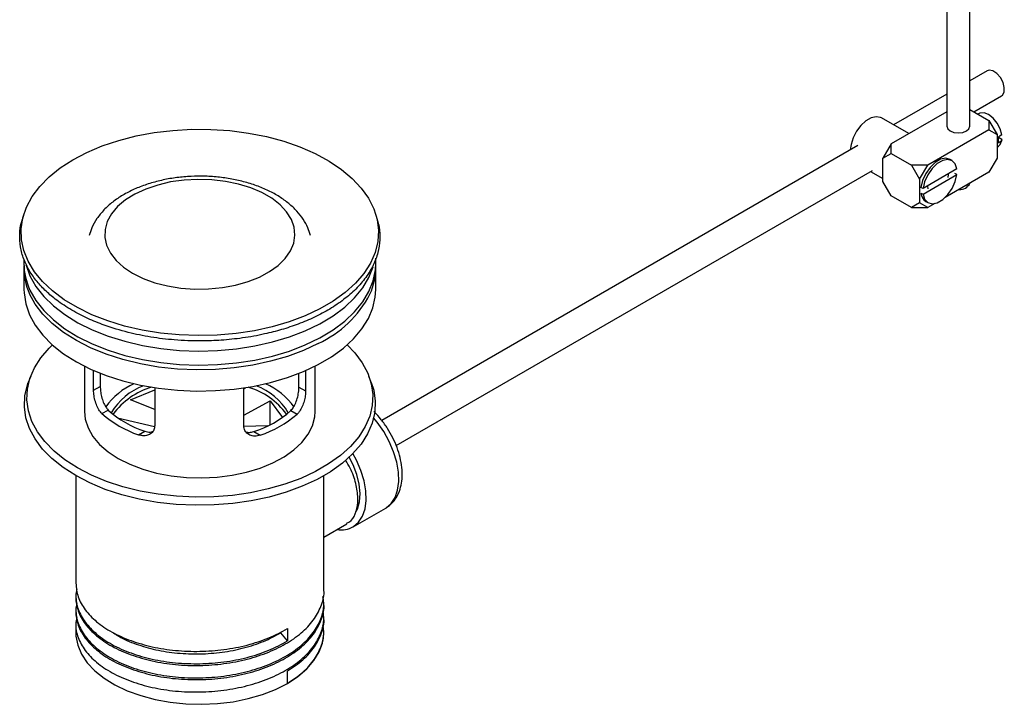
# Model space of a CAD drawing. Units: millimetres. Extents: x 15 to 1184, y 5 to 836.
# Drawn here: x 826 to 912, y 529 to 589 of the extents above; entities that cross this region are included whole.
import ezdxf

# ---------------------------------------------------------------- set-up
doc = ezdxf.new("R2010")
doc.units = ezdxf.units.MM

msp = doc.modelspace()

# ---------------------------------------------------------------- linework, layer by layer
at = {"color": 7, "linetype": 'Continuous', "lineweight": 25}
for p, q in [((906.802, 688.764), (906.802, 579.464)), ((908.802, 579.464), (908.802, 594.738)), ((910.288, 584.261), (908.802, 583.403)), ((906.802, 582.248), (902.19, 579.586)), ((909.158, 580.722), (911.538, 582.096)), ((906.802, 580.724), (901.968, 577.933)), ((908.802, 580.928), (910.453, 579.974)), ((909.655, 580.591), (909.502, 580.524)), ((903.511, 578.824), (901.148, 580.188)), ((910.453, 579.974), (910.453, 579.158)), ((910.453, 579.974), (911.16, 578.749)), ((910.453, 579.158), (905.15, 576.096)), ((910.453, 579.158), (911.16, 578.749)), ((901.968, 577.933), (901.261, 576.708)), ((901.968, 577.117), (901.968, 577.933)), ((911.16, 578.749), (911.16, 576.708)), ((911.56, 578.314), (911.278, 578.477)), ((899.102, 577.803), (857.815, 553.969)), ((901.261, 576.708), (901.968, 577.117)), ((901.968, 577.117), (903.736, 576.096)), ((911.16, 577.65), (911.295, 577.749)), ((901.261, 574.667), (901.261, 576.708)), ((907.261, 576.486), (907.084, 576.588)), ((911.16, 576.708), (910.453, 575.483)), ((859.061, 551.801), (900.352, 575.638)), ((900.19, 575.545), (901.261, 574.927)), ((905.15, 576.096), (903.736, 576.096)), ((903.736, 576.096), (904.443, 574.871)), ((904.443, 574.871), (905.15, 576.096)), ((907.68, 575.761), (904.741, 574.064)), ((910.453, 575.483), (906.663, 573.295)), ((907.68, 575.271), (907.504, 575.373)), ((901.968, 573.442), (901.261, 574.667)), ((904.443, 574.871), (904.443, 572.83)), ((904.741, 573.574), (907.68, 575.271)), ((904.741, 574.064), (904.564, 574.166)), ((904.564, 573.676), (904.741, 573.574)), ((905.15, 574.259), (905.151, 574.3)), ((905.176, 574.029), (905.15, 574.259)), ((903.736, 572.422), (901.968, 573.442)), ((904.443, 572.83), (903.736, 572.422)), ((905.15, 572.422), (904.443, 572.83)), ((904.984, 572.951), (905.161, 572.849)), ((903.736, 572.422), (905.15, 572.422)), ((905.758, 572.773), (905.15, 572.422)), ((826.752, 571.736), (826.641, 571.351)), ((857.44, 571.354), (857.33, 571.736)), ((826.791, 567.936), (826.791, 567.559)), ((857.291, 567.559), (857.291, 568.016)), ((826.791, 567.151), (826.791, 565.313)), ((857.291, 565.313), (857.291, 567.151)), ((832.041, 558.667), (832.041, 554.749)), ((832.831, 556.583), (832.831, 558.297)), ((852.041, 554.749), (852.041, 558.667)), ((827.382, 557.811), (827.171, 557.251)), ((833.407, 558.057), (833.407, 556.916)), ((850.638, 556.861), (850.638, 558.042)), ((851.211, 558.279), (851.211, 556.53)), ((856.91, 557.251), (856.699, 557.811)), ((832.831, 556.583), (833.407, 556.916)), ((836.031, 555.737), (838.129, 556.614)), ((838.129, 556.804), (838.129, 553.519)), ((845.859, 553.497), (845.859, 556.79)), ((845.859, 556.786), (845.969, 556.769)), ((845.969, 556.769), (845.859, 556.68)), ((850.638, 556.861), (851.211, 556.53)), ((838.129, 554.917), (836.031, 555.737)), ((833.556, 554.552), (834.101, 554.867)), ((845.859, 554.431), (848.149, 555.666)), ((848.149, 555.666), (849.207, 554.231)), ((848.149, 553.597), (848.149, 555.666)), ((834.916, 554.201), (838.111, 553.431)), ((849.93, 554.82), (850.475, 554.506)), ((847.929, 553.489), (845.867, 553.425)), ((836.735, 552.714), (837.28, 553.029)), ((846.718, 553), (847.265, 552.685)), ((831.291, 549.171), (831.291, 539.847)), ((852.791, 539.235), (852.791, 549.171)), ((855.326, 544.738), (858.155, 546.371)), ((858.155, 546.371), (858.199, 546.398)), ((852.791, 543.852), (854.794, 545.008)), ((831.291, 538.775), (831.291, 538.622)), ((852.791, 538.01), (852.791, 538.163)), ((831.291, 537.551), (831.291, 537.397)), ((831.291, 536.326), (831.291, 535.561)), ((852.791, 536.785), (852.791, 536.938)), ((849.642, 534.847), (849.068, 535.561)), ((849.642, 535.919), (849.642, 534.847)), ((852.791, 535.561), (852.791, 535.713)), ((849.642, 531.172), (849.642, 532.244))]:
    msp.add_line(p, q, dxfattribs=at)
at = {"color": 7, "linetype": 'Continuous', "lineweight": 25, "flags": 128}
for points in [[(911.538, 582.096), (911.619, 582.156), (911.769, 582.429), (911.788, 582.815), (911.675, 583.257), (911.445, 583.686), (911.134, 584.039), (910.79, 584.26), (910.464, 584.317), (910.288, 584.261)], [(911.567, 578.726), (911.427, 579.241), (911.167, 579.744), (910.819, 580.175), (910.424, 580.483), (910.029, 580.631), (909.681, 580.602), (909.655, 580.591)], [(901.148, 580.188), (901.065, 580.229), (900.684, 580.292), (900.25, 580.188), (899.797, 579.927), (899.363, 579.529), (898.982, 579.026), (898.685, 578.46), (898.497, 577.875), (898.435, 577.418)], [(846.253, 578.875), (847.814, 578.568), (849.311, 578.166), (850.725, 577.675), (852.04, 577.101), (853.242, 576.448), (854.318, 575.726), (855.254, 574.942), (856.04, 574.104), (856.668, 573.224), (857.13, 572.309), (857.421, 571.372), (857.538, 570.422), (857.48, 569.47), (857.246, 568.527), (856.84, 567.604), (856.266, 566.711), (855.532, 565.858), (854.644, 565.055), (853.614, 564.311), (852.452, 563.635), (851.173, 563.033), (849.79, 562.514), (848.319, 562.082), (846.777, 561.744), (845.181, 561.501), (843.55, 561.358), (841.902, 561.316), (840.255, 561.375), (838.629, 561.535), (837.041, 561.794), (835.51, 562.149), (834.053, 562.596), (832.686, 563.129), (831.425, 563.744), (830.285, 564.432), (829.278, 565.186), (828.415, 565.998), (827.707, 566.859), (827.161, 567.757), (826.784, 568.685), (826.58, 569.63), (826.551, 570.582), (826.697, 571.531), (827.017, 572.465), (827.508, 573.374), (828.163, 574.249), (828.975, 575.078), (829.936, 575.852), (831.033, 576.563), (832.255, 577.203), (833.589, 577.764), (835.017, 578.24), (836.526, 578.626), (838.097, 578.917), (839.713, 579.11), (841.355, 579.203), (843.004, 579.194), (844.643, 579.085), (846.253, 578.875)], [(906.802, 579.464), (906.878, 579.243), (907.095, 579.056), (907.419, 578.931), (907.802, 578.887), (908.184, 578.931), (908.509, 579.056)], [(908.509, 579.056), (908.726, 579.243), (908.802, 579.464)], [(911.567, 578.726), (911.438, 578.637), (911.272, 578.522)], [(911.272, 578.032), (911.438, 578.147), (911.567, 578.236)], [(911.295, 577.749), (911.427, 577.883), (911.567, 578.236)], [(907.084, 576.588), (906.714, 576.686), (906.268, 576.598), (905.799, 576.327), (905.354, 575.901), (904.976, 575.362), (904.704, 574.763), (904.564, 574.166)], [(907.68, 575.761), (907.541, 576.197), (907.269, 576.481), (906.891, 576.584), (906.445, 576.496), (905.976, 576.225), (905.53, 575.799), (905.153, 575.26), (904.88, 574.661), (904.741, 574.064)], [(842.805, 565.358), (843.993, 565.473), (845.139, 565.686), (846.219, 565.994), (847.211, 566.389), (848.092, 566.863), (848.844, 567.406), (849.451, 568.006), (849.9, 568.652), (850.181, 569.328), (850.29, 570.02), (850.222, 570.714), (849.98, 571.395), (849.569, 572.049), (848.997, 572.661), (848.277, 573.218), (847.424, 573.709), (846.456, 574.123), (845.395, 574.452), (844.262, 574.687), (843.081, 574.825), (841.878, 574.862), (840.679, 574.798), (839.509, 574.633), (838.393, 574.372), (837.354, 574.02), (836.415, 573.584), (835.597, 573.074), (834.915, 572.501), (834.386, 571.876), (834.019, 571.214), (833.824, 570.528), (833.804, 569.833), (833.959, 569.143), (834.287, 568.474), (834.779, 567.84), (835.427, 567.253), (836.215, 566.728), (837.128, 566.274), (838.146, 565.902), (839.246, 565.619), (840.406, 565.432), (841.601, 565.344), (842.805, 565.358)], [(904.741, 573.574), (904.88, 573.137), (905.153, 572.853), (905.53, 572.75), (905.976, 572.839), (906.445, 573.109), (906.891, 573.536), (907.269, 574.075), (907.541, 574.673), (907.68, 575.271)], [(906.917, 575.32), (906.918, 575.28), (906.892, 575.02)], [(826.966, 567.451), (826.974, 567.424), (827.317, 566.491)], [(827.317, 565.266), (827.832, 564.361), (828.515, 563.493), (829.355, 562.672), (830.345, 561.909), (831.472, 561.212), (832.722, 560.59), (834.082, 560.049), (835.535, 559.596), (837.065, 559.237), (838.652, 558.975), (840.28, 558.814), (841.928, 558.755), (843.577, 558.8), (845.209, 558.947), (846.803, 559.195), (848.341, 559.542), (849.806, 559.982), (851.18, 560.511), (852.446, 561.123), (853.59, 561.81), (854.599, 562.565), (855.461, 563.378), (856.165, 564.24), (856.704, 565.141), (857.071, 566.07), (857.262, 567.017), (857.291, 567.559)], [(827.317, 566.491), (827.832, 565.586), (828.515, 564.718), (829.355, 563.897), (830.345, 563.134), (831.472, 562.437), (832.722, 561.815), (834.082, 561.274), (835.535, 560.821), (837.065, 560.462), (838.652, 560.2), (840.28, 560.039), (841.928, 559.98), (843.577, 560.025), (845.209, 560.172), (846.803, 560.42), (848.341, 560.767), (849.806, 561.207), (851.18, 561.736), (852.446, 562.348), (853.59, 563.035), (854.599, 563.789), (855.461, 564.602), (856.165, 565.465), (856.704, 566.366), (857.064, 567.27)], [(826.791, 565.313), (826.8, 565.011), (826.946, 564.061), (827.269, 563.126), (827.765, 562.217), (828.428, 561.344), (829.252, 560.518), (830.225, 559.748), (831.336, 559.043), (832.573, 558.412), (833.921, 557.861), (835.365, 557.398), (836.886, 557.028), (838.468, 556.755), (840.092, 556.582), (841.739, 556.511), (843.389, 556.544), (845.024, 556.68), (846.623, 556.917), (848.169, 557.252), (849.643, 557.682), (851.028, 558.201), (852.307, 558.803)], [(852.307, 558.803), (853.466, 559.482), (854.491, 560.23), (855.37, 561.037), (856.093, 561.894), (856.651, 562.791), (857.038, 563.717), (857.249, 564.663), (857.291, 565.313)], [(854.82, 560.509), (855.479, 559.822), (856.121, 558.96), (856.597, 558.064), (856.903, 557.143), (857.035, 556.209), (856.991, 555.271), (856.772, 554.342), (856.38, 553.432), (855.82, 552.552), (855.098, 551.712), (854.224, 550.922), (853.206, 550.192), (852.058, 549.529), (850.792, 548.941), (849.423, 548.436), (847.968, 548.02), (846.444, 547.696), (844.867, 547.47), (843.258, 547.343), (841.635, 547.318), (840.016, 547.394), (838.421, 547.571), (836.868, 547.846), (835.376, 548.217), (833.962, 548.678), (832.643, 549.225), (831.434, 549.851), (830.35, 550.549), (829.402, 551.311), (828.603, 552.127), (827.961, 552.988), (827.484, 553.884), (827.178, 554.805), (827.046, 555.74), (827.09, 556.677), (827.309, 557.606), (827.701, 558.516), (828.262, 559.396), (828.983, 560.236), (829.262, 560.509)], [(831.282, 549.177), (830.182, 549.884), (829.22, 550.657), (828.41, 551.485), (827.759, 552.359), (827.275, 553.268), (826.965, 554.202), (826.831, 555.15), (826.875, 556.1), (827.098, 557.043), (827.171, 557.251)], [(856.91, 557.251), (857.117, 556.573), (857.251, 555.625), (857.206, 554.675), (856.984, 553.732), (856.586, 552.809), (856.018, 551.917), (855.286, 551.065), (854.399, 550.263), (853.366, 549.522), (852.201, 548.849), (850.917, 548.254), (849.529, 547.741), (848.053, 547.319), (846.507, 546.991), (844.908, 546.761), (843.276, 546.633), (841.629, 546.607), (839.987, 546.684), (838.369, 546.863), (836.794, 547.143), (835.28, 547.518), (833.846, 547.987), (832.508, 548.541), (831.282, 549.177)], [(832.041, 554.749), (832.109, 554.076), (832.353, 553.317), (832.77, 552.585), (833.353, 551.891), (834.09, 551.248), (834.97, 550.667)], [(834.97, 550.667), (835.975, 550.16), (837.089, 549.734), (838.291, 549.398), (839.56, 549.157), (840.874, 549.016), (842.208, 548.977), (843.539, 549.042), (844.843, 549.208), (846.098, 549.473), (847.28, 549.832), (848.369, 550.279), (849.344, 550.806), (850.189, 551.403), (850.889, 552.06), (851.431, 552.765), (851.806, 553.505), (852.006, 554.268), (852.041, 554.749)], [(855.581, 546.033), (855.7, 546.272), (855.881, 546.899), (855.935, 547.626), (855.86, 548.425), (855.658, 549.265), (855.339, 550.114), (855.001, 550.786)], [(855.371, 544.765), (855.809, 545.138), (856.143, 545.652), (856.363, 546.289), (856.461, 547.03), (856.434, 547.85), (856.283, 548.723), (856.013, 549.621), (855.632, 550.516), (855.321, 551.1)], [(831.291, 535.561), (831.303, 535.262), (831.457, 534.472), (831.785, 533.7), (832.282, 532.958), (832.938, 532.259), (833.745, 531.614), (834.687, 531.034), (835.75, 530.528), (836.916, 530.105), (838.167, 529.772), (839.481, 529.533), (840.837, 529.394), (842.213, 529.356), (843.586, 529.419), (844.934, 529.584), (846.234, 529.846), (847.465, 530.203), (848.608, 530.647), (849.642, 531.172)], [(849.642, 531.172), (850.552, 531.77), (851.322, 532.429), (851.939, 533.14), (852.394, 533.89), (852.679, 534.669), (852.789, 535.461), (852.791, 535.561)]]:
    msp.add_lwpolyline(points, dxfattribs=at)
at = {"color": 8, "linetype": 'Continuous', "lineweight": 25, "flags": 128}
for points in [[(852.307, 560.641), (851.028, 560.038), (849.643, 559.519), (848.169, 559.089), (846.623, 558.754), (845.024, 558.517), (843.389, 558.381), (841.739, 558.349), (840.092, 558.419), (838.468, 558.592), (836.886, 558.865), (835.365, 559.235), (833.921, 559.698), (832.573, 560.249), (831.336, 560.88), (830.225, 561.585), (829.252, 562.355), (828.428, 563.182), (827.765, 564.055), (827.277, 564.945)], [(858.199, 546.398), (858.637, 546.771), (858.972, 547.285), (859.191, 547.922), (859.289, 548.663), (859.262, 549.483), (859.111, 550.356), (858.841, 551.254), (858.461, 552.149), (857.982, 553.01), (857.42, 553.812), (857.113, 554.183)]]:
    msp.add_lwpolyline(points, dxfattribs=at)
at = {"color": 7, "linetype": 'Continuous', "lineweight": 25}
for centre, radius, start, end in [((909.709, 578.277), 1.582, 351.0918, 8.9082), ((907.951, 574.918), 0.933, 264.62224, 335.37238), ((905.454, 573.707), 0.891, 181.99978, 238.12156), ((832.148, 567.582), 5.357, 180.24374, 205.60563), ((832.174, 567.178), 5.382, 178.11995, 204.51237), ((851.932, 567.173), 5.358, 335.08108, 1.94774), ((838.935, 551.465), 6.251, 114.59124, 143.98802), ((839.126, 551.811), 5.529, 110.94913, 149.39993), ((839.685, 550.725), 6.39, 106.6444, 143.85515), ((844.432, 550.776), 6.331, 35.96386, 73.5366), ((844.89, 551.734), 5.625, 30.9378, 68.71314), ((845.131, 551.452), 6.27, 35.68951, 65.33658), ((839.92, 561.261), 8.645, 227.69559, 252.22205), ((839.738, 561.576), 9.357, 228.64469, 251.2799), ((844.095, 561.378), 8.779, 287.38867, 311.66443), ((844.276, 561.693), 9.491, 288.35278, 310.77453), ((854.299, 546.626), 2.148, 260.13274, 299.94419)]:
    msp.add_arc(centre, radius, start, end, dxfattribs=at)
at = {"color": 8, "linetype": 'Continuous', "lineweight": 25}
msp.add_arc((848.334, 569.297), 9.525, 294.65261, 332.60894, dxfattribs=at)
at = {"color": 7, "linetype": 'Continuous', "lineweight": 25}
for points, knots in [([(911.567, 578.236), (911.569, 578.237), (911.578, 578.243), (911.586, 578.254), (911.592, 578.271), (911.589, 578.288), (911.577, 578.304), (911.565, 578.312), (911.56, 578.314)], [0, 0, 0, 0, 0.055355, 0.27662, 0.409354, 0.638161, 0.866853, 1, 1, 1, 1]), ([(851.634, 569.99), (851.566, 570.216), (851.418, 570.708), (851.014, 571.418), (850.465, 572.122), (849.774, 572.775), (848.953, 573.368), (848.012, 573.889), (846.971, 574.327), (845.85, 574.676), (844.671, 574.932), (843.453, 575.091), (842.213, 575.153), (840.971, 575.118), (839.746, 574.986), (838.554, 574.757), (837.414, 574.433), (836.342, 574.016), (835.355, 573.507), (834.472, 572.91), (833.711, 572.228), (833.101, 571.473), (832.666, 570.723), (832.517, 570.21), (832.453, 569.988)], [0, 0, 0, 0, 0.0358157, 0.0780581, 0.1214732, 0.1662927, 0.2123361, 0.2591444, 0.3062366, 0.3532623, 0.400141, 0.4468828, 0.49354, 0.5401825, 0.5868783, 0.6336916, 0.6807041, 0.7279904, 0.7755977, 0.8234991, 0.8714242, 0.9188117, 0.9649826, 1, 1, 1, 1]), ([(857.415, 571.347), (857.478, 571.14), (857.65, 570.572), (857.681, 569.62), (857.519, 568.51), (857.105, 567.41), (856.461, 566.349), (855.599, 565.35), (854.548, 564.434), (853.341, 563.616), (852.015, 562.906), (850.608, 562.309), (849.158, 561.825), (847.547, 561.41), (845.799, 561.094), (843.953, 560.9), (841.969, 560.827), (839.913, 560.906), (837.785, 561.166), (835.737, 561.587), (833.912, 562.14), (832.288, 562.802), (830.89, 563.524), (829.687, 564.321), (828.689, 565.161), (827.892, 566.012), (827.234, 566.946), (826.748, 567.951), (826.456, 569.013), (826.408, 570.109), (826.479, 570.897), (826.636, 571.304), (826.653, 571.347)], [0, 0, 0, 0, 0.0201005, 0.0552335, 0.0909091, 0.1268624, 0.1628156, 0.1984912, 0.2336242, 0.2679735, 0.3013305, 0.3335249, 0.3644267, 0.3939455, 0.4310539, 0.4655742, 0.4975457, 0.5409224, 0.5792622, 0.6176021, 0.6609787, 0.6929502, 0.7274706, 0.7645789, 0.7940978, 0.8249995, 0.8571939, 0.8905509, 0.9249002, 0.9600332, 0.9957088, 1, 1, 1, 1]), ([(833.556, 554.552), (833.463, 554.655), (833.279, 554.862), (833.059, 555.331), (832.907, 555.847), (832.839, 556.285), (832.833, 556.508), (832.831, 556.583)], [0, 0, 0, 0, 0.223135, 0.446139, 0.671331, 0.888655, 1, 1, 1, 1]), ([(833.407, 556.916), (833.413, 556.777), (833.424, 556.5), (833.517, 556.017), (833.667, 555.541), (833.867, 555.131), (834.029, 554.949), (834.101, 554.867)], [0, 0, 0, 0, 0.197133, 0.393936, 0.599519, 0.820332, 1, 1, 1, 1]), ([(849.93, 554.82), (850.022, 554.924), (850.204, 555.132), (850.418, 555.606), (850.565, 556.127), (850.63, 556.565), (850.636, 556.787), (850.638, 556.861)], [0, 0, 0, 0, 0.223715, 0.447274, 0.673591, 0.891357, 1, 1, 1, 1]), ([(851.211, 556.53), (851.205, 556.39), (851.192, 556.11), (851.089, 555.624), (850.924, 555.152), (850.712, 554.755), (850.547, 554.582), (850.475, 554.506)], [0, 0, 0, 0, 0.200558, 0.400844, 0.608441, 0.828263, 1, 1, 1, 1]), ([(858.216, 546.407), (858.332, 546.487), (858.621, 546.686), (858.994, 547.114), (859.309, 547.683), (859.513, 548.342), (859.603, 549.085), (859.574, 549.896), (859.424, 550.749), (859.159, 551.615), (858.79, 552.466), (858.33, 553.283), (857.784, 554.03), (857.378, 554.517), (857.146, 554.717), (857.134, 554.728)], [0, 0, 0, 0, 0.052766, 0.13039, 0.20876, 0.290112, 0.375205, 0.463113, 0.552119, 0.640945, 0.729438, 0.817769, 0.906225, 0.995038, 1, 1, 1, 1]), ([(838.129, 553.519), (838.114, 553.392), (838.084, 553.137), (837.854, 552.843), (837.518, 552.657), (837.123, 552.606), (836.854, 552.681), (836.735, 552.714)], [0, 0, 0, 0, 0.199862, 0.399441, 0.606589, 0.826556, 1, 1, 1, 1]), ([(847.265, 552.685), (847.11, 552.646), (846.8, 552.57), (846.369, 552.668), (846.038, 552.909), (845.877, 553.215), (845.864, 553.426), (845.859, 553.497)], [0, 0, 0, 0, 0.223768, 0.447406, 0.673177, 0.890493, 1, 1, 1, 1]), ([(837.28, 553.029), (837.44, 552.984), (837.671, 552.919), (837.873, 552.975), (837.936, 552.993)], [0, 0, 0, 0, 0.690347, 1, 1, 1, 1]), ([(846.041, 552.967), (846.138, 552.946), (846.354, 552.9), (846.589, 552.965), (846.718, 553)], [0, 0, 0, 0, 0.453686, 1, 1, 1, 1]), ([(854.77, 545.051), (854.855, 545.084), (855.193, 545.218), (855.555, 545.832), (855.737, 546.602), (855.751, 547.5), (855.598, 548.486), (855.215, 549.636), (854.82, 550.285), (854.681, 550.513)], [0, 0, 0, 0, 0.064357, 0.255329, 0.448164, 0.511699, 0.703424, 0.895702, 1, 1, 1, 1]), ([(831.292, 539.847), (831.331, 539.453), (831.411, 538.665), (832.051, 537.534), (833.043, 536.492), (834.39, 535.584), (836.03, 534.846), (837.9, 534.307), (839.929, 533.989), (842.041, 533.909), (844.152, 534.065), (846.177, 534.461), (848.066, 535.068), (849.119, 535.636), (849.642, 535.919)], [0, 0, 0, 0, 0.0834697, 0.1670266, 0.2495819, 0.3333336, 0.4170853, 0.4996406, 0.5831976, 0.6670797, 0.749776, 0.8330746, 0.9170221, 1, 1, 1, 1]), ([(831.385, 539.316), (831.345, 539.138), (831.217, 538.567), (831.443, 537.595), (832.042, 536.463), (833.046, 535.42), (834.39, 534.512), (836.031, 533.775), (837.9, 533.235), (839.929, 532.917), (842.041, 532.837), (844.152, 532.994), (846.177, 533.389), (848.066, 533.997), (849.119, 534.565), (849.642, 534.847)], [0, 0, 0, 0, 0.036575, 0.1173558, 0.1978234, 0.2773264, 0.3579817, 0.438637, 0.51814, 0.5986076, 0.6793884, 0.7590273, 0.8392462, 0.92009, 1, 1, 1, 1]), ([(831.385, 538.091), (831.345, 537.913), (831.217, 537.342), (831.443, 536.37), (832.042, 535.238), (833.046, 534.195), (834.39, 533.287), (836.031, 532.55), (837.9, 532.01), (839.929, 531.693), (842.041, 531.612), (844.151, 531.769), (846.18, 532.162), (848.052, 532.78), (849.691, 533.594), (851.035, 534.577), (852.042, 535.698), (852.636, 536.907), (852.863, 537.923), (852.74, 538.515), (852.702, 538.694)], [0, 0, 0, 0, 0.02699, 0.0866, 0.14598, 0.204648, 0.264166, 0.323684, 0.382352, 0.441731, 0.501342, 0.56011, 0.619306, 0.678963, 0.737931, 0.796899, 0.856556, 0.915752, 0.97452, 1, 1, 1, 1]), ([(831.292, 538.622), (831.331, 538.228), (831.411, 537.44), (832.051, 536.309), (833.043, 535.267), (834.39, 534.359), (836.03, 533.622), (837.9, 533.082), (839.929, 532.764), (842.041, 532.684), (844.151, 532.841), (846.18, 533.234), (848.052, 533.851), (849.691, 534.666), (851.034, 535.649), (852.046, 536.77), (852.62, 537.978), (852.859, 538.817), (852.79, 539.233), (852.79, 539.235)], [0, 0, 0, 0, 0.062602, 0.12527, 0.187186, 0.25, 0.312814, 0.374731, 0.437398, 0.50031, 0.562332, 0.624806, 0.687767, 0.75, 0.812234, 0.875194, 0.937668, 0.999691, 1, 1, 1, 1]), ([(831.292, 537.398), (831.331, 537.004), (831.411, 536.215), (832.051, 535.085), (833.043, 534.042), (834.39, 533.134), (836.03, 532.397), (837.9, 531.857), (839.929, 531.539), (842.041, 531.459), (844.151, 531.616), (846.18, 532.009), (848.052, 532.626), (849.691, 533.441), (851.034, 534.424), (852.046, 535.545), (852.62, 536.753), (852.859, 537.592), (852.79, 538.008), (852.79, 538.01)], [0, 0, 0, 0, 0.062602, 0.12527, 0.187186, 0.25, 0.312814, 0.374731, 0.437398, 0.50031, 0.562332, 0.624806, 0.687767, 0.75, 0.812234, 0.875194, 0.937668, 0.999691, 1, 1, 1, 1]), ([(831.385, 536.866), (831.345, 536.688), (831.217, 536.117), (831.443, 535.145), (832.042, 534.013), (833.046, 532.971), (834.39, 532.062), (836.031, 531.325), (837.9, 530.785), (839.929, 530.468), (842.041, 530.387), (844.151, 530.545), (846.18, 530.938), (848.052, 531.555), (849.691, 532.369), (851.035, 533.353), (852.042, 534.473), (852.636, 535.682), (852.863, 536.698), (852.74, 537.29), (852.702, 537.47)], [0, 0, 0, 0, 0.02699, 0.0866, 0.14598, 0.204648, 0.264166, 0.323684, 0.382352, 0.441731, 0.501342, 0.56011, 0.619306, 0.678963, 0.737931, 0.796899, 0.856556, 0.915752, 0.97452, 1, 1, 1, 1]), ([(849.642, 532.244), (850.109, 532.559), (851.047, 533.192), (852.042, 534.322), (852.621, 535.528), (852.859, 536.368), (852.79, 536.783), (852.79, 536.785)], [0, 0, 0, 0, 0.248934, 0.500777, 0.750673, 0.998763, 1, 1, 1, 1]), ([(849.642, 531.172), (850.109, 531.487), (851.049, 532.12), (852.038, 533.25), (852.637, 534.456), (852.863, 535.474), (852.739, 536.066), (852.702, 536.245)], [0, 0, 0, 0, 0.22501, 0.452649, 0.678529, 0.902775, 1, 1, 1, 1]), ([(834.568, 535.555), (834.713, 535.453), (835.26, 535.066), (836.497, 534.556), (838.209, 534.052), (840.09, 533.763), (842.041, 533.691), (843.992, 533.839), (845.864, 534.208), (847.611, 534.772), (848.584, 535.299), (849.068, 535.561)], [0, 0, 0, 0, 0.043129, 0.163338, 0.28183, 0.40176, 0.522157, 0.640852, 0.760411, 0.880901, 1, 1, 1, 1])]:
    msp.add_open_spline(points, degree=3, knots=knots, dxfattribs=at)

doc.saveas('drawing.dxf')
